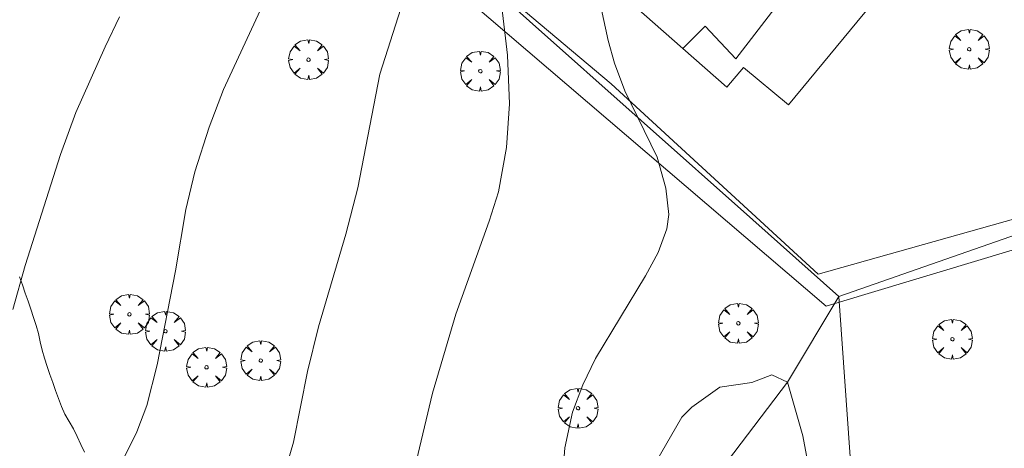
# Model space of a CAD drawing. Units: millimetres. Extents: x 422998 to 424002, y 4487000 to 4487501.
# Drawn here: x 423472 to 423531, y 4487145 to 4487171 of the extents above; entities that cross this region are included whole.
import ezdxf

# ---------------------------------------------------------------- set-up
doc = ezdxf.new("R2010")
doc.units = ezdxf.units.MM
doc.header["$MEASUREMENT"] = 0
doc.layers.get('0').update_dxf_attribs({"lineweight": 9})
for name, color, linetype, lineweight in [('f030026l_camino', 50, 'Continuous', 9), ('f050002l_curvanivel_cgn', 23, 'Continuous', 9), ('f050002l_curvanivel_mae', 213, 'Continuous', 9), ('f061013p_arbol', 91, 'Continuous', 9), ('f070045l_muro_tap', 11, 'MURO2', 9), ('f070047l_seto', 91, 'Continuous', 9), ('f070048l_alambrada', 7, 'ALAMBRADA_3', 9), ('f070056l_edificacion_med', 221, 'Continuous', 9), ('f070056s_edificacion_edi', 240, 'Continuous', 9)]:
    doc.layers.add(name, color=color, linetype=linetype, lineweight=lineweight)
doc.linetypes.add('ALAMBRADA_3', pattern='A,6.1e-05,[1,alambrada_3.shx,S=1,R=0,X=0,Y=0],-6.119413', length=6.119474)
doc.linetypes.add('MURO2', pattern='A,3.1e-05,[1,muro2.shx,S=1,R=0,X=0,Y=0],-3.058844', length=3.058875)

# ---------------------------------------------------------------- blocks, each defined once
blk = doc.blocks.new('arbol')
at = {"color": 0, "linetype": 'Continuous', "lineweight": 0, "flags": 128}
for points in [[(0.96, 0.012), (1.2, 0.036), (1.128, 0.468), (0.888, 0.804), (0.528, 0.528), (0.816, 0.876), (0.48, 1.104), (0.048, 1.176), (0.012, 0.96), (-0.048, 1.176), (-0.48, 1.104), (-0.816, 0.876), (-0.504, 0.528), (-0.864, 0.804), (-1.104, 0.468), (-1.188, 0.036), (-0.936, 0.012)], [(-0.936, 0.012), (-1.188, -0.048), (-1.104, -0.48), (-0.864, -0.804), (-0.504, -0.504), (-0.816, -0.876), (-0.48, -1.116)], [(-0.48, -1.116), (-0.048, -1.188), (0.012, -0.936), (0.048, -1.188), (0.48, -1.116), (0.816, -0.876), (0.528, -0.504), (0.888, -0.804), (1.128, -0.48), (1.2, -0.048), (0.96, 0.012)]]:
    blk.add_lwpolyline(points, dxfattribs=at)
at = {"color": 0, "linetype": 'Continuous', "lineweight": 0, "extrusion": (0, 0, -1)}
for start, end in [(180.0229, 7.59464), (7.22334, 180.0229)]:
    blk.add_arc((0, 0), 0.104, start, end, dxfattribs=at)

msp = doc.modelspace()

# ---------------------------------------------------------------- linework, layer by layer
at = {"layer": 'f030026l_camino'}
for points in [[(423476.265, 4487145.011, 710.69), (423476.046, 4487145.472, 710.55), (423475.831, 4487145.934, 710.58), (423475.611, 4487146.397, 710.46), (423475.362, 4487146.834, 710.46), (423475.096, 4487147.274, 710.36), (423474.9, 4487147.739, 710.36), (423474.717, 4487148.216, 710.34), (423474.545, 4487148.691, 710.34), (423474.373, 4487149.17, 710.34), (423474.207, 4487149.647, 710.28), (423474.044, 4487150.122, 710.28), (423473.888, 4487150.608, 710.28), (423473.741, 4487151.086, 710.21), (423473.628, 4487151.585, 710.26), (423473.52, 4487152.08, 710.12), (423473.383, 4487152.573, 710.12), (423473.234, 4487153.052, 710.12), (423473.069, 4487153.536, 710.11), (423472.904, 4487154.018, 710.11), (423472.736, 4487154.5, 710.02), (423472.568, 4487154.985, 710.06), (423472.399, 4487155.468, 710)], [(423484.004, 4487093.716, 713.26), (423480.829, 4487096.824, 713.05), (423480.48, 4487097.521, 713.12), (423479.771, 4487098.941, 712.87), (423479.241, 4487103.306, 712.94), (423479.969, 4487107.009, 713.03), (423483.739, 4487111.572, 713.19), (423485.111, 4487113.66, 713.17), (423488.158, 4487118.298, 713.19), (423494.111, 4487124.581, 713.37), (423497.855, 4487128.952, 713.56), (423503.16, 4487134.739, 713.96), (423509.311, 4487142.609, 714.44), (423509.708, 4487143.337, 714.44), (423511.891, 4487147.106, 714.44), (423512.486, 4487147.701, 714.41), (423514.14, 4487148.892, 714.48), (423516.058, 4487149.156, 714.52), (423517.249, 4487149.619, 714.53), (423518.184, 4487149.185, 714.56), (423519.101, 4487145.982, 714.6), (423519.961, 4487141.419, 714.75), (423520.225, 4487139.236, 714.78), (423520.382, 4487136.895, 714.75)]]:
    msp.add_polyline3d(points, dxfattribs=at)
at = {"layer": 'f050002l_curvanivel_cgn'}
for points in [[(423506.303, 4487175.103, 714), (423507.5, 4487169.572, 714), (423507.867, 4487168.214, 714), (423508.493, 4487166.577, 714), (423510.403, 4487162.605, 714), (423510.934, 4487160.767, 714), (423511.104, 4487159.196, 714), (423510.985, 4487158.332, 714), (423510.471, 4487156.929, 714), (423509.719, 4487155.539, 714), (423506.727, 4487150.606, 714), (423505.971, 4487149.022, 714), (423505.371, 4487147.387, 714), (423504.912, 4487145.262, 714), (423504.563, 4487140.838, 714)], [(423500.808, 4487174.439, 713), (423501.481, 4487168.702, 713), (423501.604, 4487165.784, 713), (423501.421, 4487163.189, 713), (423500.944, 4487160.54, 713), (423500.397, 4487158.797, 713), (423498.399, 4487153.235, 713), (423497.021, 4487148.531, 713), (423495.958, 4487144.09, 713)], [(423486.992, 4487171.918, 711), (423484.552, 4487166.642, 711), (423483.706, 4487164.403, 711), (423482.837, 4487161.73, 711), (423482.305, 4487159.496, 711), (423481.689, 4487155.837, 711), (423480.608, 4487150.229, 711), (423479.991, 4487147.799, 711), (423479.382, 4487146.217, 711), (423478.252, 4487143.928, 711), (423477.197, 4487142.219, 711), (423474.751, 4487138.715, 711), (423473.496, 4487136.373, 711), (423472.132, 4487133.414, 711)], [(423495.132, 4487171.484, 712), (423493.883, 4487167.569, 712), (423492.574, 4487160.79, 712), (423491.843, 4487158.006, 712), (423490.212, 4487152.482, 712), (423489.571, 4487149.817, 712), (423488.72, 4487145.609, 712), (423487.978, 4487143.002, 712)]]:
    msp.add_polyline3d(points, dxfattribs=at)
at = {"layer": 'f050002l_curvanivel_mae'}
msp.add_polyline3d([(423478.357, 4487170.973, 710), (423477.501, 4487169.186, 710), (423475.761, 4487165.282, 710), (423474.839, 4487162.773, 710), (423472.721, 4487156.149, 710), (423471.998, 4487153.512, 710)], dxfattribs=at)
at = {"layer": 'f070045l_muro_tap'}
msp.add_polyline3d([(423521.251, 4487154.291, 714.65), (423541.241, 4487161.281, 714.687), (423545.531, 4487162.781, 714.687), (423546.887, 4487166.734, 715.972)], dxfattribs=at)
at = {"layer": 'f070047l_seto'}
msp.add_polyline3d([(423488.465, 4487181.125, 711.982), (423489.489, 4487182.297, 711.982), (423507.67, 4487166.977, 714.252), (423520.02, 4487155.632, 714.65), (423534.617, 4487159.74, 714.495), (423535.28, 4487158.166, 714.495), (423521.344, 4487153.979, 714.641), (423520.482, 4487153.72, 714.65), (423488.465, 4487181.125, 711.982)], dxfattribs=at)
at = {"layer": 'f070048l_alambrada'}
for points in [[(423521.251, 4487154.291, 714.65), (423516.111, 4487158.861, 714.252), (423496.151, 4487176.672, 711.882), (423466.491, 4487203.792, 705.234), (423479.531, 4487212.822, 708.252), (423493.091, 4487222.212, 708.973)], [(423521.251, 4487154.291, 714.65), (423518.184, 4487149.185, 714.65), (423505.881, 4487132.982, 714.65), (423491.263, 4487117.903, 714.65), (423482.617, 4487107.943, 714.65), (423482.287, 4487105.959, 714.65), (423497.308, 4487084.413, 712.294), (423497.308, 4487084.413, 712.294)], [(423522.92, 4487130.691, 714.731), (423522.543, 4487136.021, 714.713), (423521.251, 4487154.291, 714.65)]]:
    msp.add_polyline3d(points, dxfattribs=at)
at = {"layer": 'f070056l_edificacion_med'}
msp.add_polyline3d([(423511.942, 4487169.103, 719.035), (423513.266, 4487170.42, 719.035), (423515.098, 4487168.484, 719.035), (423520.835, 4487175.925, 719.035), (423519.212, 4487176.932, 719.035)], dxfattribs=at)
at = {"layer": 'f070056s_edificacion_edi'}
msp.add_polyline3d([(423518.242, 4487165.732, 714.426), (423515.552, 4487167.962, 714.327), (423514.572, 4487166.782, 714.252), (423511.942, 4487169.103, 714.282), (423507.992, 4487172.592, 714.327), (423511.952, 4487177.542, 714.254), (423516.612, 4487173.862, 714.327), (423519.212, 4487176.932, 714.419), (423515.813, 4487179.732, 714.357), (423510.232, 4487184.332, 714.254), (423513.602, 4487188.462, 714.216), (423514.542, 4487189.612, 714.216), (423520.122, 4487185.062, 714.429), (423523.142, 4487188.562, 714.74), (423527.312, 4487185.082, 714.664), (423528.212, 4487186.272, 714.664), (423529.782, 4487184.891, 714.664), (423530.972, 4487183.857, 714.664), (423535.052, 4487180.311, 714.664), (423529.552, 4487173.891, 714.492), (423526.872, 4487176.191, 714.419)], close=True, dxfattribs=at)

# ---------------------------------------------------------------- block references
at = {"layer": 'f061013p_arbol'}
for p in [(423529.017, 4487169.05, 714.492), (423489.626, 4487168.431), (423499.865, 4487167.742, 713.481), (423478.948, 4487153.231, 711.323), (423515.254, 4487152.698, 714.42), (423481.096, 4487152.226, 711.323), (423528.014, 4487151.748, 714.655), (423486.776, 4487150.474, 711.323), (423483.546, 4487150.076, 711.323), (423505.695, 4487147.631, 713.743)]:
    msp.add_blockref('arbol', p, dxfattribs=at)

doc.saveas('drawing.dxf')
